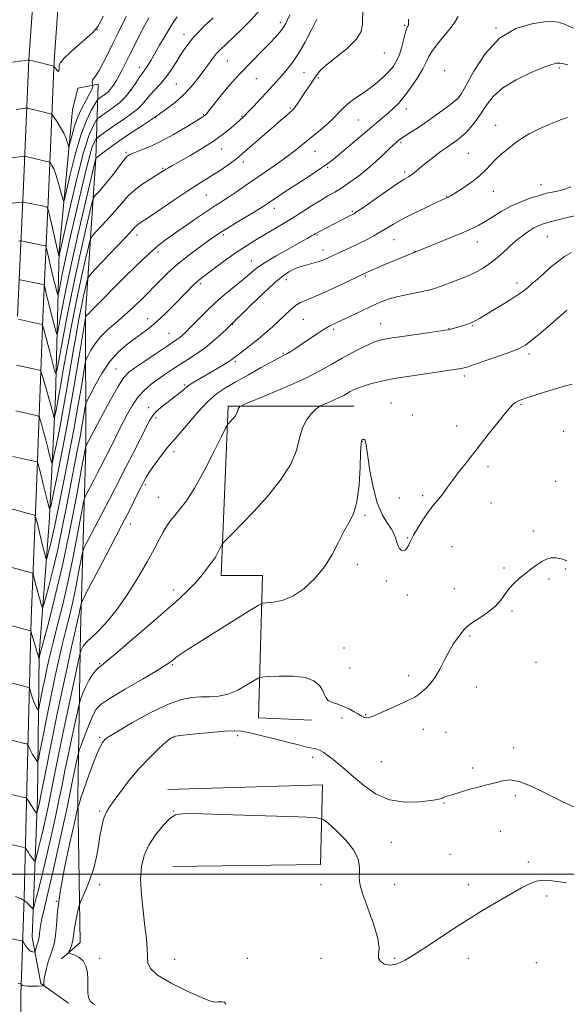
# Model space of a CAD drawing. Extents: x 2167300 to 2170200, y 334800 to 337700.
# Drawn here: x 2168239 to 2168498, y 335938 to 336406 of the extents above; entities that cross this region are included whole.
import ezdxf

# ---------------------------------------------------------------- set-up
doc = ezdxf.new("R2010")
doc.units = 0
doc.header["$MEASUREMENT"] = 0
for name, color, linetype, lineweight in [('32000', 7, 'Continuous', 0), ('DTM HARD BREAKLINE', 7, 'Continuous', 0), ('DTM SPOT ELEVATION', 2, 'Continuous', 13), ('INDEX CONTOUR', 41, 'Continuous', 13), ('INTERMEDIATE CONTOUR', 44, 'Continuous', 0)]:
    doc.layers.add(name, color=color, linetype=linetype, lineweight=lineweight)

msp = doc.modelspace()

# ---------------------------------------------------------------- linework, layer by layer
at = {"layer": '32000', "flags": 128}
msp.add_lwpolyline([(2170000, 336000), (2167500, 336000)], dxfattribs=at)
at = {"layer": 'DTM HARD BREAKLINE'}
for points in [[(2168281.06, 337500, 1275.181), (2168280.98, 337458.4, 1275.65), (2168279.96, 337387.86, 1275.55), (2168278.49, 337310.36, 1275.89), (2168276.15, 337230.02, 1276.73), (2168273.81, 337148.38, 1277.88), (2168271.22, 337053.25, 1277.88), (2168267.8, 336980.75, 1274.23), (2168264.37, 336899.33, 1266.94), (2168262.04, 336825.09, 1259.04), (2168259.06, 336752.6, 1251.53), (2168256.95, 336678.36, 1242.45), (2168253.07, 336595.2, 1233.63), (2168250.37, 336550.35, 1229.48), (2168248.28, 336485.7, 1227.07), (2168246.42, 336431.49, 1227.41), (2168243.28, 336387.08, 1229.98), (2168240.54, 336323.51, 1235.55), (2168237.81, 336265.17, 1241.87)], [(2168274.03, 336824.66, 1258.84), (2168271.05, 336752.18, 1251.33), (2168268.94, 336677.91, 1242.25), (2168265.05, 336594.56, 1233.43), (2168262.36, 336549.8, 1229.28), (2168260.27, 336485.3, 1226.87), (2168258.41, 336430.86, 1227.21), (2168255.26, 336386.4, 1229.78), (2168252.53, 336322.97, 1235.35), (2168249.8, 336264.67, 1241.67), (2168247.03, 336187.86, 1248.74), (2168244.28, 336121.3, 1253.58), (2168242.39, 336046.94, 1259.1), (2168240.96, 335988.75, 1264), (2168239.35, 335942.59, 1268.51), (2168239.89, 335889.61, 1271.36)], [(2168262.03, 335938.7, 1269.16), (2168248.84, 335948.11, 1267.83), (2168244.83, 335970.07, 1265.13), (2168247.31, 336036.13, 1259.36), (2168248.09, 336104.32, 1253.85), (2168252.91, 336166.97, 1248.49), (2168255.8, 336226.64, 1243.08), (2168257.65, 336295.68, 1235.75), (2168263.97, 336363.23, 1230.62), (2168266.55, 336373.45, 1230.77), (2168276.14, 336375.35, 1232.42), (2168275.01, 336340.19, 1240.02), (2168270.17, 336266.46, 1247.83), (2168270.25, 336202.74, 1254.06), (2168267.72, 336115.15, 1261.14), (2168266.5, 336036.73, 1267.79), (2168267.63, 335967.46, 1270.81), (2168258.67, 335959.81, 1269.54)], [(2168377.39, 336073.16, 1268.45), (2168352.25, 336074.27, 1269.1), (2168354.09, 336141.83, 1265.26), (2168334.48, 336141.87, 1264.54), (2168337.85, 336222.42, 1261.69), (2168397.52, 336222.3, 1264.88)], [(2168311.61, 336003.6, 1273.35), (2168381.73, 336004.52, 1273.35), (2168382.66, 336042.46, 1271.07), (2168309.13, 336040.26, 1271.68)]]:
    msp.add_polyline3d(points, dxfattribs=at)
at = {"layer": 'DTM SPOT ELEVATION'}
for p in [(2168362.69, 336404.59, 1241.6), (2168421.65, 336403.25, 1247.84), (2168275.61, 336401.28, 1230.03), (2168316.9, 336399.02, 1237.37), (2168465.06, 336402.03, 1252), (2168412.04, 336390.09, 1246.86), (2168337.48, 336386.29, 1240.94), (2168295.68, 336383.34, 1235.43), (2168373.9, 336381.06, 1244.94), (2168440.67, 336381.83, 1251.39), (2168495, 336383.01, 1254.26), (2168313.19, 336375.5, 1238.97), (2168351.17, 336377.9, 1242.91), (2168380.73, 336378.43, 1246.23), (2168447.43, 336369.47, 1251.93), (2168326.15, 336360.8, 1241.89), (2168367.37, 336364.04, 1245.8), (2168422.42, 336363.54, 1250.6), (2168303.3, 336359.49, 1240), (2168344.48, 336360.03, 1243.91), (2168399.72, 336358.38, 1248.99), (2168464.84, 336355.87, 1255.27), (2168419.88, 336347.54, 1252.24), (2168289.28, 336342.9, 1241.79), (2168334.8, 336344.48, 1244.72), (2168379.12, 336343.43, 1248.81), (2168451.85, 336342.51, 1255.04), (2168344.98, 336338.31, 1246.5), (2168306.83, 336335.39, 1243.84), (2168385.05, 336335.88, 1250.17), (2168421.6, 336333.69, 1253.65), (2168486.32, 336327.68, 1257.32), (2168463.81, 336324.49, 1256.71), (2168327.43, 336322.71, 1246.94), (2168441.61, 336322.04, 1255.93), (2168359.83, 336316.33, 1250.57), (2168396.81, 336314.86, 1253.81), (2168294.53, 336303.73, 1246.52), (2168335.58, 336303.89, 1250.29), (2168379.95, 336303.72, 1254.14), (2168416.53, 336301.55, 1256.88), (2168456.07, 336300.35, 1258.74), (2168489.43, 336302.84, 1260.97), (2168304.54, 336295.58, 1248.44), (2168382.8, 336296.61, 1255.37), (2168426.58, 336295.98, 1257.96), (2168348.77, 336291.37, 1253.28), (2168365.53, 336282.41, 1256.59), (2168402.95, 336284.12, 1258.19), (2168474.97, 336280.91, 1261.52), (2168324.74, 336280.54, 1252.32), (2168299.56, 336263.88, 1251.3), (2168373.58, 336263.61, 1259.01), (2168340.01, 336261.27, 1256.07), (2168387.99, 336258.8, 1260.3), (2168410.25, 336261.56, 1261.23), (2168442.65, 336259.13, 1261.95), (2168453.78, 336260.67, 1262.11), (2168309.83, 336256.93, 1253.18), (2168341.27, 336243.53, 1258.29), (2168364.03, 336247.45, 1259.85), (2168480.63, 336247.18, 1264.38), (2168284.54, 336240.09, 1253.12), (2168450, 336236.62, 1264.39), (2168317.17, 336232.43, 1257.8), (2168300.12, 336221.63, 1257.48), (2168415.22, 336223.8, 1265.2), (2168476.84, 336223.26, 1266.17), (2168303.51, 336216.82, 1258.36), (2168425.29, 336218.13, 1265.27), (2168446.29, 336212.92, 1265.25), (2168497.09, 336210.43, 1266.74), (2168401.47, 336205.66, 1266.05), (2168312.21, 336200.71, 1260.53), (2168461.16, 336193.58, 1266.49), (2168298.55, 336185.14, 1260.26), (2168493.33, 336186.65, 1267.59), (2168304.7, 336179.05, 1261.19), (2168419.13, 336178.69, 1265.59), (2168430.25, 336179.91, 1265.65), (2168462.57, 336176.34, 1266.98), (2168402.81, 336170.52, 1266.19), (2168291.42, 336166.36, 1260.59), (2168423.02, 336159.95, 1265.91), (2168482.74, 336163.07, 1267.69), (2168444.15, 336155.66, 1267.07), (2168399.13, 336147.08, 1266.33), (2168468.81, 336145.49, 1267.81), (2168497.9, 336144.94, 1268.16), (2168412.98, 336139.26, 1266.18), (2168490.24, 336140.2, 1268.21), (2168311.92, 336135.07, 1263.49), (2168422.87, 336132.61, 1266.33), (2168445.19, 336135.63, 1267.21), (2168472.52, 336125.05, 1268.22), (2168452.69, 336113.19, 1268.22), (2168392.9, 336107.53, 1267.33), (2168276.92, 336100.07, 1263.86), (2168311.42, 336099.57, 1266.15), (2168484.05, 336100.62, 1268.83), (2168395.61, 336097.97, 1267.2), (2168423.57, 336094.3, 1267.59), (2168455.67, 336089, 1268.63), (2168403.07, 336075.78, 1267.92), (2168391.9, 336074.24, 1268.27), (2168342.41, 336065.85, 1270.32), (2168430.48, 336068.86, 1268.58), (2168441.27, 336067.32, 1268.9), (2168276.92, 336065.07, 1267.77), (2168311.92, 336065.07, 1270.07), (2168473.38, 336060.14, 1269.58), (2168378.04, 336055.52, 1270.47), (2168410.49, 336053.44, 1268.82), (2168453.95, 336050.49, 1269.63), (2168440.29, 336033.88, 1270.1), (2168474.13, 336037.22, 1270.3), (2168276.92, 336030.07, 1269.77), (2168311.92, 336030.07, 1271.94), (2168467.1, 336020.35, 1270.94), (2168415.38, 336015.12, 1270.95), (2168443.12, 336009.43, 1271.19), (2168480.38, 336005.74, 1271.56), (2168276.92, 335995.07, 1270.51), (2168381.92, 335995.07, 1273.22), (2168416.92, 335995.07, 1270.79), (2168451.92, 335995.07, 1271.33), (2168256.31, 335987.08, 1268), (2168489.1, 335989.64, 1272.45), (2168276.92, 335960.07, 1270.28), (2168312.42, 335959.57, 1272.93), (2168346.92, 335960.07, 1272.73), (2168381.92, 335960.07, 1272.6), (2168416.92, 335960.07, 1271.78), (2168451.92, 335960.07, 1272.8), (2168484.13, 335957.89, 1273.53)]:
    msp.add_point(p, dxfattribs=at)
at = {"layer": 'INDEX CONTOUR', "flags": 128}
for points, elevation in [([(2168278.535, 336407.714), (2168277.174, 336405.041), (2168275.905, 336402.742), (2168274.765, 336401.104), (2168273.284, 336399.596), (2168270.865, 336397.483), (2168267.201, 336394.3011), (2168263.14, 336390.672), (2168259.823, 336387.489), (2168258.087, 336385.415), (2168257.5679, 336384.188), (2168257.63, 336382.439), (2168257.504, 336381.721), (2168257.181, 336381.457), (2168256.653, 336381.831), (2168256.053, 336382.573), (2168255.1451, 336383.878), (2168255.077, 336383.913), (2168245.175, 336386.3771), (2168243.76, 336386.701), (2168242.744, 336386.755), (2168241.257, 336386.584), (2168231.785, 336385.314)], 1230), ([(2168447.117, 336407.436), (2168445.462, 336404.831), (2168443.165, 336401.786), (2168437.316, 336394.643), (2168434.828, 336391.308), (2168433.192, 336388.523), (2168431.907, 336385.827), (2168430.253, 336382.579), (2168427.718, 336378.378), (2168424.619, 336373.768), (2168421.477, 336369.53), (2168418.697, 336366.249), (2168416.194, 336363.721), (2168413.764, 336361.546), (2168411.177, 336359.337), (2168389.825, 336341.3869), (2168386.905, 336338.969), (2168384.6, 336337.2081), (2168381.746, 336335.2539), (2168377.533, 336332.49), (2168367.728, 336326.11), (2168363.824, 336323.527), (2168360.85, 336321.524), (2168356.906, 336318.835), (2168354.945, 336317.566), (2168351.932, 336315.7089), (2168342.169, 336309.835), (2168337.492, 336306.999), (2168334.178, 336304.918), (2168331.512, 336303.12), (2168328.399, 336300.9), (2168324.055, 336297.747), (2168318.95, 336293.911), (2168313.864, 336289.835), (2168309.39, 336285.861), (2168305.3609, 336281.94), (2168297.283, 336273.726), (2168292.998, 336269.523), (2168288.681, 336265.553), (2168284.468, 336261.975), (2168280.5581, 336258.63), (2168277.168, 336255.281), (2168274.472, 336251.813), (2168272.484, 336248.606), (2168271.176, 336246.162), (2168270.455, 336244.625), (2168269.973, 336242.721), (2168269.316, 336238.817), (2168268.1609, 336231.741), (2168266.539, 336222.162), (2168264.573, 336211.207), (2168262.403, 336199.948), (2168260.246, 336189.23), (2168258.338, 336179.838), (2168255.673, 336166.414), (2168254.646, 336161.521), (2168253.646, 336157.252), (2168252.747, 336153.735), (2168252.073, 336151.231), (2168251.699, 336149.912), (2168251.512, 336149.594), (2168251.352, 336150.004), (2168251.074, 336150.97), (2168250.603, 336152.722), (2168249.878, 336155.59), (2168248.89, 336159.662), (2168246.987, 336167.681), (2168246.457, 336169.703), (2168245.886, 336170.549), (2168244.787, 336170.945), (2168234.89, 336173.61)], 1250), ([(2168352.668, 336410.341), (2168348.6, 336405.824), (2168344.3679, 336401.531), (2168340.54, 336397.83), (2168333.961, 336391.585), (2168332.999, 336390.627), (2168332.206, 336389.718), (2168331.215, 336388.43), (2168325.564, 336380.754), (2168323.045, 336377.418), (2168320.1461, 336373.909), (2168316.706, 336370.3149), (2168312.615, 336366.709), (2168307.9789, 336363.12), (2168302.955, 336359.562), (2168297.717, 336356.058), (2168292.503, 336352.643), (2168287.565, 336349.361), (2168283.159, 336346.292), (2168279.542, 336343.666), (2168274.994, 336340.243), (2168274.981, 336340.203), (2168270.05, 336319.258), (2168266.632, 336304.485), (2168263.288, 336289.538), (2168260.628, 336276.893), (2168258.719, 336267.189), (2168257.49, 336260.608), (2168256.82, 336257.229), (2168256.386, 336256.711), (2168255.817, 336258.611), (2168253.659, 336267.056), (2168252.526, 336271.566), (2168251.678, 336275.047), (2168251.112, 336277.459), (2168250.77, 336278.966), (2168250.575, 336279.75), (2168250.37, 336280.066), (2168249.98, 336280.184), (2168239.024, 336282.345), (2168238.5, 336282.403)], 1240), ([(2168502.878, 336312.927), (2168498.295, 336311.897), (2168493.927, 336310.803), (2168490.2, 336309.797), (2168487.385, 336308.963), (2168485.143, 336308.126), (2168482.985, 336307.046), (2168480.513, 336305.525), (2168477.71, 336303.527), (2168474.652, 336301.056), (2168471.418, 336298.1689), (2168468.096, 336295.126), (2168464.78, 336292.238), (2168461.569, 336289.767), (2168458.607, 336287.779), (2168456.049, 336286.294), (2168453.919, 336285.262), (2168451.731, 336284.366), (2168448.87, 336283.222), (2168444.88, 336281.573), (2168439.942, 336279.665), (2168434.397, 336277.872), (2168428.601, 336276.472), (2168422.972, 336275.353), (2168417.944, 336274.309), (2168413.77, 336273.148), (2168409.987, 336271.733), (2168405.949, 336269.943), (2168401.243, 336267.74), (2168388.825, 336261.821), (2168386.184, 336260.475), (2168383.448, 336258.885), (2168380.113, 336256.743), (2168376.458, 336254.295), (2168372.956, 336251.925), (2168369.989, 336249.947), (2168367.583, 336248.397), (2168365.671, 336247.24), (2168364.056, 336246.361), (2168362.015, 336245.306), (2168358.694, 336243.542), (2168353.57, 336240.73), (2168347.456, 336237.323), (2168341.494, 336233.972), (2168336.533, 336231.094), (2168332.252, 336228.177), (2168328.031, 336224.476), (2168323.465, 336219.565), (2168318.995, 336214.29), (2168315.2739, 336209.814), (2168312.718, 336206.92), (2168310.809, 336204.856), (2168308.7901, 336202.487), (2168306.138, 336199.0199), (2168303.244, 336195.0231), (2168300.727, 336191.404), (2168299.014, 336188.77), (2168297.745, 336186.525), (2168296.365, 336183.772), (2168294.365, 336179.695), (2168291.421, 336173.786), (2168287.253, 336165.62), (2168281.845, 336155.239), (2168276.226, 336144.564), (2168271.691, 336135.986), (2168269.172, 336131.19), (2168268.173, 336129.037), (2168267.837, 336127.681), (2168267.461, 336125.662), (2168266.956, 336123.058), (2168266.387, 336120.332), (2168265.766, 336117.649), (2168264.898, 336113.987), (2168263.533, 336108.024), (2168261.513, 336098.866), (2168259.032, 336087.316), (2168256.378, 336074.606), (2168253.8201, 336061.971), (2168251.583, 336050.665), (2168248.831, 336036.66), (2168248.274, 336033.936), (2168247.951, 336032.494), (2168247.078, 336028.99), (2168247.011, 336028.865), (2168246.935, 336028.9349), (2168246.782, 336029.142), (2168246.448, 336029.625), (2168245.816, 336030.572), (2168242.327, 336035.926), (2168242.05, 336036.235), (2168241.776, 336036.332), (2168230.662, 336038.825)], 1260), ([(2168505.023, 336030.552), (2168496.433, 336034.489), (2168488.524, 336038.445), (2168481.623, 336041.855), (2168475.931, 336044.104), (2168471.544, 336044.792), (2168468.144, 336044.385), (2168465.31, 336043.566), (2168462.638, 336042.866), (2168459.801, 336042.22), (2168456.491, 336041.414), (2168452.566, 336040.313), (2168448.55, 336039.103), (2168445.137, 336038.0501), (2168440.721, 336036.71), (2168440.227, 336036.516), (2168439.853, 336036.331), (2168439.485, 336036.133), (2168438.894, 336035.894), (2168437.377, 336035.544), (2168434.115, 336035.004), (2168428.6139, 336034.338), (2168421.679, 336034.184), (2168414.442, 336035.322), (2168407.853, 336038.239), (2168402.1381, 336042.234), (2168397.344, 336046.311), (2168393.468, 336049.674), (2168390.322, 336052.33), (2168387.672, 336054.485), (2168385.324, 336056.299), (2168383.266, 336057.751), (2168381.529, 336058.771), (2168380.086, 336059.346), (2168378.67, 336059.671), (2168376.9579, 336059.995), (2168374.618, 336060.533), (2168371.291, 336061.377), (2168366.608, 336062.582), (2168360.478, 336064.139), (2168353.913, 336065.764), (2168348.198, 336067.104), (2168344.145, 336067.883), (2168340.66, 336068.121), (2168336.172, 336067.916), (2168329.682, 336067.379), (2168322.478, 336066.689), (2168316.422, 336066.042), (2168312.806, 336065.5031), (2168310.657, 336064.62), (2168308.437, 336062.814), (2168304.957, 336059.6511), (2168300.442, 336055.283), (2168295.469, 336050.008), (2168290.601, 336044.222), (2168286.343, 336038.713), (2168283.186, 336034.363), (2168281.442, 336031.794), (2168280.71, 336030.569), (2168280.4109, 336029.991), (2168280.067, 336029.434), (2168279.5971, 336028.564), (2168279.024, 336027.123), (2168278.3711, 336024.897), (2168277.672, 336021.853), (2168276.966, 336018.003), (2168276.247, 336013.399), (2168275.3379, 336008.248), (2168274.019, 336002.793), (2168272.186, 335997.345), (2168270.216, 335992.482), (2168267.686, 335986.791), (2168267.228, 335985.505), (2168266.834, 335983.885), (2168266.212, 335981.14), (2168265.482, 335977.721), (2168264.862, 335974.389), (2168264.502, 335971.732), (2168264.271, 335969.642), (2168263.9659, 335967.838), (2168263.451, 335966.116), (2168262.843, 335964.591), (2168262.326, 335963.456), (2168262.087, 335962.824), (2168262.331, 335962.484), (2168264.976, 335961.537), (2168267.054, 335960.466), (2168268.965, 335958.761), (2168270.285, 335956.32), (2168271.021, 335953.331), (2168271.29, 335950.055), (2168271.207, 335943.727), (2168271.528, 335941.26), (2168272.435, 335939.569), (2168273.631, 335938.541), (2168274.689, 335937.975)], 1270)]:
    msp.add_lwpolyline(points, dxfattribs=dict(at, elevation=elevation))
at = {"layer": 'INTERMEDIATE CONTOUR', "flags": 128}
for points, elevation in [([(2168313.647, 336407.382), (2168312.065, 336405.185), (2168310.269, 336402.323), (2168307.919, 336398.355), (2168305.314, 336393.867), (2168301.0829, 336386.537), (2168299.751, 336384.3051), (2168298.757, 336382.77), (2168297.917, 336381.646), (2168296.977, 336380.429), (2168295.665, 336378.566), (2168293.789, 336375.711), (2168291.479, 336372.337), (2168288.944, 336369.126), (2168286.372, 336366.603), (2168283.873, 336364.671), (2168281.536, 336363.076), (2168279.455, 336361.626), (2168277.747, 336360.3859), (2168276.533, 336359.482), (2168275.849, 336358.939), (2168275.379, 336358.382), (2168274.721, 336357.33), (2168273.533, 336355.176), (2168271.718, 336350.78), (2168269.238, 336342.874), (2168266.17, 336330.966), (2168263.038, 336317.67), (2168257.982, 336295.319), (2168257.601, 336293.418), (2168257.576, 336293.388), (2168257.542, 336293.499), (2168257.455, 336293.858), (2168257.1689, 336295.093), (2168253.094, 336313.207), (2168252.431, 336315.871), (2168251.736, 336316.944), (2168250.411, 336317.342), (2168240.4911, 336319.327), (2168240.322, 336319.34), (2168239.814, 336319.297), (2168228.325, 336318.043)], 1236), ([(2168401.73, 336410.941), (2168401.685, 336403.87), (2168400.943, 336400.384), (2168398.645, 336396.591), (2168394.344, 336392.3629), (2168389.151, 336388.151), (2168384.563, 336384.551), (2168381.686, 336381.969), (2168380.062, 336380.032), (2168378.84, 336378.178), (2168377.348, 336375.97), (2168375.621, 336373.483), (2168373.8741, 336370.919), (2168372.293, 336368.476), (2168370.949, 336366.339), (2168369.888, 336364.691), (2168369.091, 336363.614), (2168368.292, 336362.801), (2168367.162, 336361.843), (2168365.41, 336360.381), (2168362.889, 336358.2469), (2168359.488, 336355.321), (2168355.252, 336351.627), (2168344.5659, 336342.227), (2168342.689, 336340.6561), (2168340.653, 336339.101), (2168337.843, 336337.076), (2168334.462, 336334.734), (2168330.918, 336332.385), (2168327.445, 336330.203), (2168323.584, 336327.804), (2168318.7, 336324.67), (2168312.49, 336320.527), (2168305.966, 336316.097), (2168300.467, 336312.347), (2168295.17, 336308.7621), (2168294.283, 336308.111), (2168293.595, 336307.462), (2168289.522, 336303.0599), (2168284.859, 336298.089), (2168274.915, 336287.555), (2168272.355, 336284.788), (2168271.288, 336283.243), (2168270.799, 336281.594), (2168270.14, 336278.776), (2168269.235, 336274.749), (2168268.172, 336269.734), (2168267.022, 336263.8869), (2168265.776, 336257.119), (2168264.409, 336249.274), (2168261.278, 336230.74), (2168259.574, 336221.115), (2168257.855, 336212.073), (2168256.305, 336204.3579), (2168255.141, 336198.742), (2168254.489, 336195.7861), (2168254.127, 336195.196), (2168253.746, 336196.467), (2168253.104, 336199.095), (2168252.235, 336202.5831), (2168251.241, 336206.433), (2168250.228, 336210.171), (2168249.316, 336213.413), (2168248.6319, 336215.796), (2168248.216, 336217.095), (2168247.773, 336217.638), (2168246.921, 336217.889), (2168236.9949, 336220.097)], 1246), ([(2168289.504, 336407.508), (2168285.428, 336399.495), (2168283.034, 336394.6839), (2168280.69, 336389.851), (2168278.526, 336385.442), (2168276.656, 336381.912), (2168275.177, 336379.571), (2168274.12, 336378.143), (2168273.503, 336377.201), (2168273.309, 336376.402), (2168273.387, 336375.728), (2168273.653, 336374.963), (2168273.674, 336374.764), (2168273.632, 336374.476), (2168273.501, 336373.905), (2168273.07, 336372.779), (2168272.082, 336370.8), (2168270.397, 336367.774), (2168268.332, 336363.904), (2168266.322, 336359.495), (2168264.721, 336354.905), (2168263.568, 336350.706), (2168262.4239, 336345.829), (2168262.2099, 336345.467), (2168261.997, 336346.13), (2168261.6129, 336347.538), (2168260.93, 336349.54), (2168259.829, 336352.019), (2168258.281, 336354.795), (2168256.615, 336357.451), (2168255.249, 336359.513), (2168254.463, 336360.65), (2168253.9859, 336361.113), (2168253.409, 336361.3), (2168249.141, 336362.326), (2168242.619, 336363.932), (2168242.107, 336363.982), (2168241.528, 336363.9169), (2168237.2411, 336363.312)], 1232), ([(2168367.173, 336408.27), (2168365.773, 336405.302), (2168365.1871, 336404.117), (2168364.471, 336402.862), (2168363.519, 336401.473), (2168362.202, 336399.849), (2168360.306, 336397.746), (2168357.5951, 336394.885), (2168353.988, 336391.152), (2168343.641, 336380.571), (2168341.266, 336378.039), (2168338.651, 336375.034), (2168335.384, 336371.069), (2168329.176, 336363.353), (2168327.5239, 336361.3281), (2168326.744, 336360.449), (2168326.359, 336360.131), (2168325.859, 336359.817), (2168324.617, 336359.057), (2168317.542, 336354.696), (2168311.954, 336351.385), (2168306.115, 336348.208), (2168300.8179, 336345.736), (2168296.418, 336343.97), (2168293.16, 336342.77), (2168291.13, 336341.928), (2168289.766, 336340.959), (2168288.348, 336339.31), (2168286.324, 336336.614), (2168283.834, 336333.263), (2168281.187, 336329.832), (2168278.678, 336326.824), (2168276.537, 336324.429), (2168274.978, 336322.762), (2168274.078, 336321.62), (2168273.35, 336319.523), (2168272.174, 336314.675), (2168270.098, 336305.814), (2168267.366, 336293.816), (2168264.394, 336280.093), (2168261.571, 336266.11), (2168259.165, 336253.539), (2168257.415, 336244.104), (2168256.44, 336239.09), (2168255.882, 336238.019), (2168255.261, 336239.972), (2168252.962, 336248.894), (2168251.76, 336253.496), (2168250.867, 336256.835), (2168250.278, 336258.966), (2168249.7429, 336260.823), (2168249.653, 336261.058), (2168249.581, 336261.105), (2168239.654, 336263.331), (2168238.246, 336263.621)], 1242), ([(2168300.202, 336406.826), (2168298.302, 336403.321), (2168295.965, 336398.885), (2168293.467, 336394.048), (2168291.152, 336389.47), (2168287.718, 336382.496), (2168286.292, 336379.719), (2168284.841, 336377.129), (2168283.386, 336374.814), (2168281.993, 336372.9331), (2168280.716, 336371.588), (2168279.56, 336370.649), (2168277.603, 336369.293), (2168276.314, 336368.347), (2168275.977, 336368.05), (2168275.527, 336367.405), (2168274.578, 336365.858), (2168272.856, 336362.8861), (2168270.537, 336358.088), (2168267.9119, 336351.091), (2168265.27, 336341.953), (2168262.918, 336332.443), (2168261.162, 336324.7599), (2168260.183, 336320.609), (2168259.658, 336319.724), (2168259.137, 336321.346), (2168258.2799, 336324.673), (2168257.177, 336328.727), (2168256.03, 336332.485), (2168255.013, 336335.146), (2168254.197, 336336.784), (2168253.626, 336337.696), (2168253.267, 336338.164), (2168252.778, 336338.421), (2168251.742, 336338.687), (2168241.834, 336341.067), (2168241.4039, 336341.153), (2168240.875, 336341.131), (2168239.794, 336340.983), (2168229.723, 336339.559)], 1234), ([(2168501.704, 336402.028), (2168497.563, 336403.815), (2168494.71, 336404.839), (2168492.027, 336405.19), (2168488.1, 336404.96), (2168481.957, 336404.074), (2168474.404, 336401.782), (2168466.687, 336397.166), (2168459.892, 336389.8411), (2168454.45, 336381.559), (2168450.628, 336374.606), (2168448.45, 336370.6121), (2168446.954, 336368.597), (2168444.935, 336366.924), (2168441.511, 336364.334), (2168437.097, 336361.065), (2168432.43, 336357.73), (2168428.159, 336354.844), (2168424.568, 336352.525), (2168421.85, 336350.796), (2168420.101, 336349.635), (2168419.037, 336348.858), (2168418.276, 336348.239), (2168417.452, 336347.535), (2168416.242, 336346.442), (2168414.338, 336344.6369), (2168411.528, 336341.921), (2168407.986, 336338.592), (2168403.981, 336335.0691), (2168399.78, 336331.722), (2168395.637, 336328.718), (2168391.803, 336326.172), (2168388.417, 336324.114), (2168385.161, 336322.234), (2168381.608, 336320.136), (2168377.445, 336317.534), (2168372.831, 336314.586), (2168368.042, 336311.555), (2168363.321, 336308.665), (2168358.781, 336305.9591), (2168354.498, 336303.441), (2168350.484, 336301.062), (2168346.479, 336298.583), (2168342.156, 336295.716), (2168337.361, 336292.322), (2168332.628, 336288.85), (2168325.963, 336283.88), (2168324.14, 336282.457), (2168322.598, 336281.109), (2168320.8099, 336279.379), (2168318.544, 336277.071), (2168312.022, 336270.313), (2168308.015, 336266.288), (2168304.027, 336262.535), (2168300.357, 336259.458), (2168296.875, 336256.84), (2168293.336, 336254.314), (2168289.562, 336251.509), (2168285.626, 336248.044), (2168281.666, 336243.539), (2168277.859, 336237.888), (2168274.545, 336232.098), (2168272.103, 336227.453), (2168270.764, 336224.787), (2168270.161, 336223.125), (2168269.776, 336221.045), (2168269.19, 336217.455), (2168268.367, 336212.594), (2168267.369, 336207.036), (2168266.2361, 336201.145), (2168264.9109, 336194.46), (2168263.3181, 336186.31), (2168261.408, 336176.319), (2168259.251, 336165.287), (2168256.945, 336154.303), (2168254.62, 336144.381), (2168252.532, 336136.2061), (2168250.965, 336130.385), (2168250.095, 336127.318), (2168249.6599, 336126.579), (2168249.288, 336127.532), (2168248.69, 336129.58), (2168247.923, 336132.2601), (2168247.128, 336135.1459), (2168246.4261, 336137.849), (2168245.866, 336140.126), (2168245.475, 336141.77), (2168245.241, 336142.662), (2168244.989, 336143.036), (2168244.5039, 336143.21), (2168234.6069, 336145.8541)], 1252), ([(2168423.522, 336406.232), (2168423.5089, 336404.302), (2168423.41, 336403.46), (2168423.244, 336403.142), (2168423.0109, 336402.796), (2168422.654, 336401.929), (2168422.099, 336400.059), (2168421.294, 336396.918), (2168420.279, 336393.095), (2168419.115, 336389.388), (2168417.824, 336386.397), (2168416.264, 336383.911), (2168414.251, 336381.52), (2168411.652, 336378.904), (2168408.526, 336376.126), (2168404.983, 336373.34), (2168401.187, 336370.682), (2168397.53, 336368.2), (2168394.46, 336365.924), (2168392.227, 336363.829), (2168390.296, 336361.6789), (2168387.9311, 336359.182), (2168384.618, 336356.157), (2168380.71, 336352.85), (2168373.216, 336346.692), (2168369.726, 336343.904), (2168365.834, 336340.954), (2168361.213, 336337.637), (2168356.124, 336334.094), (2168346.128, 336327.223), (2168341.761, 336324.241), (2168338.004, 336321.725), (2168334.854, 336319.6869), (2168331.758, 336317.701), (2168328.03, 336315.234), (2168323.231, 336311.943), (2168312.879, 336304.726), (2168308.65, 336301.756), (2168304.643, 336298.693), (2168299.998, 336294.651), (2168294.169, 336289.085), (2168287.874, 336282.818), (2168274.765, 336269.543), (2168272.8029, 336267.587), (2168271.6409, 336266.464), (2168270.718, 336265.584), (2168270.507, 336265.313), (2168270.351, 336265.061), (2168270.2489, 336264.87), (2168270.146, 336264.464), (2168269.785, 336262.317), (2168267.142, 336246.081), (2168264.799, 336232.152), (2168262.074, 336216.803), (2168259.237, 336201.939), (2168256.648, 336189.076), (2168254.689, 336179.634), (2168253.59, 336174.652), (2168252.981, 336173.658), (2168252.339, 336175.8), (2168250.015, 336185.337), (2168248.866, 336189.999), (2168248.101, 336193.033), (2168247.673, 336194.655), (2168247.463, 336195.405), (2168247.298, 336195.767), (2168246.813, 336195.994), (2168245.591, 336196.282), (2168235.665, 336198.48)], 1248), ([(2168379.986, 336406.172), (2168377.45, 336401.101), (2168374.407, 336395.303), (2168371.293, 336389.871), (2168368.458, 336385.643), (2168365.915, 336382.43), (2168363.587, 336379.79), (2168359.042, 336374.715), (2168356.344, 336371.751), (2168353.165, 336368.32), (2168349.964, 336364.906), (2168347.343, 336362.139), (2168345.738, 336360.474), (2168344.92, 336359.66), (2168341.786, 336356.853), (2168339.262, 336354.638), (2168335.653, 336351.707), (2168330.953, 336348.312), (2168325.32, 336344.731), (2168319.572, 336341.3521), (2168311.4109, 336336.739), (2168309.447, 336335.615), (2168308.264, 336334.914), (2168307.326, 336334.329), (2168300.747, 336330.168), (2168296.917, 336327.625), (2168293.332, 336324.96), (2168290.5569, 336322.409), (2168288.135, 336319.7031), (2168285.354, 336316.446), (2168281.769, 336312.456), (2168278.002, 336308.4), (2168274.947, 336305.158), (2168273.216, 336303.204), (2168272.319, 336301.383), (2168271.486, 336298.135), (2168270.108, 336292.235), (2168268.213, 336283.807), (2168265.988, 336273.311), (2168263.636, 336261.414), (2168261.413, 336249.617), (2168259.591, 336239.629), (2168258.357, 336232.687), (2168257.566, 336228.149), (2168256.989, 336224.899), (2168256.447, 336222.05), (2168255.9589, 336219.62), (2168255.592, 336217.8501), (2168255.387, 336216.919), (2168255.273, 336216.733), (2168255.153, 336217.133), (2168254.923, 336218.058), (2168254.455, 336219.828), (2168253.616, 336222.866), (2168252.354, 336227.309), (2168249.802, 336236.186), (2168249.135, 336238.422), (2168248.732, 336239.281), (2168248.251, 336239.497), (2168237.352, 336241.924)], 1244), ([(2168330.764, 336406.924), (2168326.475, 336402.85), (2168323.552, 336399.976), (2168321.686, 336397.979), (2168320.254, 336396.244), (2168318.74, 336394.247), (2168317.0301, 336391.826), (2168315.113, 336388.91), (2168312.9851, 336385.498), (2168310.661, 336381.871), (2168308.162, 336378.38), (2168305.5429, 336375.301), (2168302.993, 336372.6011), (2168300.731, 336370.172), (2168297.028, 336365.699), (2168294.744, 336363.442), (2168291.688, 336361.0631), (2168288.143, 336358.624), (2168284.551, 336356.219), (2168281.307, 336353.959), (2168278.644, 336352.026), (2168276.753, 336350.617), (2168275.721, 336349.829), (2168275.232, 336349.358), (2168274.865, 336348.803), (2168274.268, 336347.72), (2168273.356, 336345.511), (2168272.11, 336341.539), (2168270.528, 336335.387), (2168268.676, 336327.527), (2168266.6349, 336318.652), (2168262.441, 336300.501), (2168260.635, 336292.429), (2168259.227, 336285.734), (2168258.216, 336280.5969), (2168257.5651, 336277.113), (2168257.21, 336275.323), (2168256.981, 336275.049), (2168256.68, 336276.055), (2168256.152, 336278.12), (2168255.414, 336281.075), (2168254.522, 336284.765), (2168253.55, 336288.939), (2168251.932, 336296.086), (2168251.503, 336297.811), (2168251.053, 336298.505), (2168250.196, 336298.763), (2168240.276, 336300.737), (2168239.673, 336300.843), (2168239.157, 336300.85), (2168238.287, 336300.765)], 1238), ([(2168499.059, 336384.568), (2168497.152, 336384.976), (2168495.312, 336385.275), (2168493.675, 336385.309), (2168491.455, 336384.784), (2168487.635, 336383.368), (2168481.64, 336380.847), (2168474.641, 336377.463), (2168468.246, 336373.572), (2168463.667, 336369.499), (2168460.522, 336365.445), (2168458.03, 336361.581), (2168455.563, 336358.063), (2168453.101, 336354.985), (2168450.7771, 336352.43), (2168448.69, 336350.437), (2168446.798, 336348.884), (2168445.029, 336347.608), (2168441.353, 336345.137), (2168439.013, 336343.477), (2168436.142, 336341.316), (2168433.0739, 336338.92), (2168430.252, 336336.654), (2168426.271, 336333.3799), (2168424.826, 336332.287), (2168423.3911, 336331.362), (2168421.305, 336330.071), (2168417.817, 336327.795), (2168412.555, 336324.199), (2168401.708, 336316.646), (2168398.796, 336314.637), (2168397.4801, 336313.774), (2168396.907, 336313.463), (2168395.457, 336312.768), (2168394.0989, 336312.087), (2168392.145, 336311.081), (2168381.131, 336305.3461), (2168380.083, 336304.775), (2168379.357, 336304.354), (2168378.608, 336303.904), (2168377.4559, 336303.227), (2168375.385, 336302.05), (2168371.846, 336300.079), (2168366.593, 336297.17), (2168360.607, 336293.7759), (2168355.174, 336290.499), (2168351.209, 336287.765), (2168348.135, 336285.292), (2168345.006, 336282.623), (2168336.587, 336275.668), (2168331.871, 336271.565), (2168327.331, 336267.288), (2168323.277, 336263.242), (2168320.005, 336259.889), (2168317.697, 336257.5531), (2168316.096, 336256.029), (2168314.838, 336254.977), (2168313.513, 336254.033), (2168308.347, 336250.626), (2168303.596, 336247.43), (2168298.254, 336243.7959), (2168293.587, 336240.591), (2168290.4579, 336238.284), (2168288.121, 336235.768), (2168285.429, 336231.538), (2168281.6049, 336224.703), (2168277.357, 336216.814), (2168270.251, 336203.341), (2168268.297, 336192.781), (2168265.972, 336180.311), (2168262.8549, 336164.257), (2168259.333, 336147.415), (2168255.796, 336132.247), (2168252.6421, 336119.861), (2168248.422, 336104.141), (2168248.286, 336103.563), (2168248.063, 336102.481), (2168248.045, 336102.5), (2168247.992, 336102.625), (2168247.793, 336103.239), (2168247.319, 336104.805), (2168244.318, 336115.003), (2168244.116, 336115.573), (2168243.9899, 336115.679), (2168232.258, 336118.71)], 1254), ([(2168498.911, 336359.577), (2168495.542, 336358.396), (2168490.808, 336356.498), (2168485.504, 336354.163), (2168480.674, 336351.77), (2168477.088, 336349.611), (2168474.431, 336347.65), (2168472.112, 336345.7639), (2168469.669, 336343.843), (2168467.1551, 336341.82), (2168464.748, 336339.639), (2168462.522, 336337.25), (2168460.135, 336334.64), (2168457.137, 336331.804), (2168453.297, 336328.808), (2168449.2511, 336325.995), (2168445.851, 336323.782), (2168443.729, 336322.46), (2168442.635, 336321.829), (2168442.096, 336321.567), (2168440.4999, 336320.866), (2168436.342, 336318.928), (2168431.557, 336316.68), (2168425.8, 336313.916), (2168420.381, 336311.187), (2168416.274, 336308.914), (2168413.118, 336306.999), (2168410.217, 336305.21), (2168407.006, 336303.362), (2168403.443, 336301.453), (2168399.616, 336299.524), (2168395.649, 336297.627), (2168391.805, 336295.847), (2168385.582, 336292.99), (2168383.216, 336291.9529), (2168381, 336291.115), (2168378.718, 336290.422), (2168374.2889, 336289.258), (2168372.366, 336288.682), (2168370.566, 336288.031), (2168368.739, 336287.242), (2168366.673, 336286.161), (2168363.903, 336284.263), (2168359.8999, 336280.933), (2168354.457, 336275.902), (2168348.646, 336270.305), (2168337.337, 336259.304), (2168334.666, 336256.762), (2168331.1031, 336253.544), (2168327.052, 336250.213), (2168322.872, 336247.222), (2168318.753, 336244.568), (2168314.84, 336242.1361), (2168311.237, 336239.818), (2168307.865, 336237.538), (2168304.604, 336235.229), (2168301.366, 336232.796), (2168298.2, 336230.04), (2168295.19, 336226.736), (2168292.427, 336222.801), (2168290.034, 336218.724), (2168288.144, 336215.135), (2168286.803, 336212.452), (2168284.554, 336207.843), (2168283.02, 336204.81), (2168279.703, 336198.326), (2168277.199, 336193.3499), (2168275.803, 336190.617), (2168274.037, 336187.226), (2168270.721, 336180.938), (2168269.853, 336179.128), (2168269.212, 336176.72), (2168268.248, 336171.6499), (2168266.551, 336162.546), (2168264.274, 336150.805), (2168261.708, 336138.513), (2168259.1259, 336127.418), (2168256.728, 336117.908), (2168254.692, 336110.026), (2168253.135, 336103.703), (2168251.933, 336098.401), (2168250.897, 336093.468), (2168249.891, 336088.474), (2168248.31, 336080.409), (2168247.928, 336078.531), (2168247.705, 336077.966), (2168247.447, 336078.23), (2168247.0069, 336078.932), (2168246.406, 336080.04), (2168245.71, 336081.6161), (2168244.988, 336083.635), (2168244.332, 336085.714), (2168243.835, 336087.387), (2168243.534, 336088.319), (2168243.216, 336088.714), (2168242.61, 336088.9111), (2168231.834, 336091.66)], 1256), ([(2168500.497, 336326.616), (2168497.203, 336325.329), (2168494.175, 336324.569), (2168491.619, 336324.099), (2168489.597, 336323.694), (2168487.5969, 336323.172), (2168484.961, 336322.36), (2168481.2309, 336321.118), (2168476.738, 336319.433), (2168472.011, 336317.323), (2168467.511, 336314.86), (2168463.432, 336312.337), (2168459.899, 336310.099), (2168456.872, 336308.36), (2168453.643, 336306.792), (2168449.339, 336304.9339), (2168443.48, 336302.499), (2168426.9059, 336295.701), (2168426.331, 336295.501), (2168425.789, 336295.294), (2168424.8179, 336294.899), (2168411.442, 336289.336), (2168407.472, 336287.66), (2168404.938, 336286.554), (2168403.58, 336285.924), (2168402.226, 336285.252), (2168392.025, 336280.386), (2168385.437, 336277.297), (2168379.3941, 336274.581), (2168375.1161, 336272.822), (2168372.202, 336271.598), (2168369.844, 336270.233), (2168367.375, 336268.211), (2168364.679, 336265.647), (2168361.781, 336262.816), (2168358.702, 336259.946), (2168355.453, 336257.089), (2168352.042, 336254.251), (2168348.541, 336251.478), (2168342.697, 336246.982), (2168340.97, 336245.629), (2168339.548, 336244.566), (2168337.676, 336243.328), (2168334.813, 336241.576), (2168331.282, 336239.481), (2168324.311, 336235.412), (2168321.543, 336233.771), (2168319.458, 336232.455), (2168318.101, 336231.463), (2168317.175, 336230.658), (2168316.292, 336229.866), (2168315.114, 336228.922), (2168311.349, 336226.052), (2168308.677, 336223.958), (2168305.911, 336221.69), (2168303.585, 336219.608), (2168302.022, 336217.853), (2168300.698, 336215.686), (2168292.689, 336200.113), (2168289.448, 336193.775), (2168284.362, 336183.669), (2168281.528, 336178.118), (2168277.941, 336171.232), (2168271.206, 336158.462), (2168269.513, 336155.159), (2168268.693, 336152.879), (2168268.042, 336149.666), (2168267.006, 336144.104), (2168265.615, 336136.931), (2168264.047, 336129.422), (2168262.446, 336122.534), (2168260.813, 336115.947), (2168259.112, 336109.025), (2168257.3189, 336101.2601), (2168255.4449, 336092.662), (2168253.508, 336083.373), (2168251.567, 336073.734), (2168249.823, 336064.885), (2168248.5141, 336058.167), (2168247.778, 336054.541), (2168247.346, 336053.45), (2168246.849, 336053.961), (2168246.022, 336055.238), (2168245.019, 336056.841), (2168244.101, 336058.428), (2168243.47, 336059.719), (2168243.099, 336060.668), (2168242.903, 336061.2921), (2168242.75, 336061.634), (2168242.316, 336061.855), (2168241.23, 336062.144), (2168231.289, 336064.659)], 1258), ([(2168500.894, 336295.3), (2168497.566, 336293.503), (2168494.153, 336291.021), (2168490.783, 336288.1729), (2168487.587, 336285.32), (2168484.682, 336282.766), (2168482.144, 336280.585), (2168480.038, 336278.795), (2168478.298, 336277.338), (2168476.3399, 336275.861), (2168473.451, 336273.937), (2168469.214, 336271.31), (2168464.409, 336268.408), (2168457.122, 336264.029), (2168455.045, 336262.849), (2168453.2131, 336261.986), (2168451.116, 336261.195), (2168448.897, 336260.466), (2168446.861, 336259.846), (2168444.073, 336259.034), (2168443.26, 336258.812), (2168442.558, 336258.657), (2168440.933, 336258.408), (2168430.556, 336256.947), (2168422.715, 336255.827), (2168415.775, 336254.802), (2168411.2721, 336254.0409), (2168408.3381, 336253.269), (2168405.5, 336252.1001), (2168401.625, 336250.25), (2168396.938, 336247.858), (2168392.003, 336245.164), (2168387.141, 336242.34), (2168381.694, 336239.264), (2168374.759, 336235.743), (2168365.931, 336231.741), (2168356.795, 336227.843), (2168345.354, 336223.107), (2168343.8, 336222.438), (2168343.436, 336222.212), (2168343.168, 336221.949), (2168342.851, 336221.555), (2168342.578, 336221.028), (2168342.399, 336220.368), (2168342.2, 336219.58), (2168341.822, 336218.672), (2168341.162, 336217.663), (2168340.327, 336216.638), (2168339.475, 336215.699), (2168338.743, 336214.927), (2168337.78, 336213.952), (2168337.466, 336213.532), (2168336.649, 336211.965), (2168334.632, 336207.9049), (2168330.989, 336200.605), (2168326.398, 336191.689), (2168321.813, 336183.38), (2168317.999, 336177.386), (2168314.967, 336173.371), (2168312.536, 336170.49), (2168310.529, 336167.9851), (2168308.76, 336165.451), (2168307.043, 336162.575), (2168305.1601, 336159.03), (2168302.757, 336154.444), (2168299.448, 336148.431), (2168295.008, 336140.876), (2168289.863, 336132.73), (2168284.6, 336125.215), (2168279.753, 336119.307), (2168275.647, 336115.014), (2168270.63, 336110.304), (2168269.574, 336109.199), (2168268.974, 336108.334), (2168268.489, 336107.367), (2168268.082, 336106.392), (2168267.787, 336105.616), (2168267.575, 336104.94), (2168267.14, 336103.046), (2168264.249, 336089.694), (2168261.8591, 336078.536), (2168259.383, 336066.757), (2168257.18, 336055.969), (2168253.699, 336038.536), (2168252.342, 336031.916), (2168251.13, 336026.28), (2168249.956, 336021.132), (2168248.758, 336016.154), (2168247.658, 336011.736), (2168246.823, 336008.4449), (2168246.352, 336006.678), (2168246.077, 336006.16), (2168245.7621, 336006.45), (2168244.524, 336008.106), (2168243.751, 336009.183), (2168243.009, 336010.264), (2168241.903, 336011.946), (2168241.608, 336012.346), (2168241.2219, 336012.557), (2168240.413, 336012.76), (2168230.466, 336015.017)], 1262), ([(2168498.69, 336267.958), (2168497.213, 336266.718), (2168490.818, 336261.1831), (2168486.2691, 336257.2721), (2168482.159, 336253.818), (2168479.172, 336251.52), (2168476.393, 336249.939), (2168472.511, 336248.358), (2168466.711, 336246.267), (2168460.177, 336244), (2168454.591, 336242.099), (2168451.075, 336240.949), (2168448.509, 336240.299), (2168445.216, 336239.742), (2168440.003, 336238.963), (2168433.625, 336238.038), (2168422.0471, 336236.376), (2168417.594, 336235.678), (2168413.468, 336234.911), (2168409.3179, 336233.981), (2168405.362, 336232.953), (2168401.961, 336231.931), (2168399.367, 336230.996), (2168397.4159, 336230.129), (2168395.834, 336229.286), (2168394.349, 336228.423), (2168392.684, 336227.483), (2168390.565, 336226.408), (2168387.868, 336225.185), (2168385.076, 336223.994), (2168382.8261, 336223.061), (2168381.524, 336222.494), (2168380.6549, 336221.926), (2168379.476, 336220.868), (2168377.479, 336218.9129), (2168375.117, 336215.974), (2168373.081, 336212.045), (2168371.749, 336207.129), (2168370.263, 336201.261), (2168367.45, 336194.488), (2168362.533, 336186.97), (2168356.306, 336179.338), (2168349.958, 336172.334), (2168344.501, 336166.585), (2168340.245, 336162.238), (2168335.75, 336157.736), (2168335.021, 336156.851), (2168334.512, 336155.909), (2168333.738, 336154.357), (2168332.762, 336152.462), (2168331.787, 336150.695), (2168330.9399, 336149.371), (2168330.045, 336148.167), (2168328.846, 336146.603), (2168327.139, 336144.323), (2168324.904, 336141.459), (2168322.169, 336138.27), (2168318.849, 336134.861), (2168314.409, 336130.735), (2168308.201, 336125.244), (2168300.008, 336118.128), (2168291.342, 336110.669), (2168284.143, 336104.54), (2168279.822, 336100.94), (2168277.658, 336099.191), (2168276.4, 336098.142), (2168275.027, 336096.818), (2168273.45, 336094.94), (2168271.812, 336092.405), (2168270.255, 336089.242), (2168268.92, 336086.021), (2168267.9441, 336083.444), (2168267.3819, 336081.86), (2168266.942, 336080.199), (2168266.245, 336077.037), (2168265.0261, 336071.399), (2168263.462, 336064.0949), (2168261.841, 336056.3851), (2168260.377, 336049.22), (2168258.989, 336042.327), (2168257.521, 336035.123), (2168255.852, 336027.173), (2168253.9859, 336018.624), (2168251.96, 336009.7701), (2168249.855, 336001.021), (2168247.922, 335993.256), (2168246.454, 335987.471), (2168245.626, 335984.365), (2168245.143, 335983.456), (2168244.59, 335983.964), (2168243.605, 335985.186), (2168242.034, 335986.717), (2168239.775, 335988.231), (2168236.856, 335989.457)], 1264), ([(2168501.217, 336232.863), (2168497.536, 336231.943), (2168492.101, 336230.263), (2168485.973, 336228.325), (2168480.649, 336226.622), (2168477.247, 336225.5091), (2168475.371, 336224.8), (2168474.25, 336224.171), (2168473.162, 336223.261), (2168471.588, 336221.561), (2168469.057, 336218.526), (2168465.2811, 336213.832), (2168460.694, 336208.05), (2168455.91, 336201.974), (2168451.466, 336196.295), (2168447.588, 336191.283), (2168444.426, 336187.103), (2168442.051, 336183.847), (2168440.226, 336181.317), (2168438.638, 336179.237), (2168435.17, 336175.164), (2168433.02, 336172.387), (2168430.521, 336168.757), (2168428.003, 336164.766), (2168425.884, 336161.082), (2168424.455, 336158.237), (2168423.5089, 336156.209), (2168422.714, 336154.839), (2168421.811, 336153.999), (2168420.844, 336153.683), (2168419.93, 336153.916), (2168419.161, 336154.701), (2168418.521, 336155.944), (2168417.967, 336157.528), (2168417.417, 336159.366), (2168416.631, 336161.486), (2168415.329, 336163.948), (2168413.346, 336166.901), (2168410.978, 336170.857), (2168408.6379, 336176.417), (2168406.67, 336183.802), (2168405.151, 336191.699), (2168404.089, 336198.413), (2168403.138, 336204.885), (2168402.943, 336205.882), (2168402.74, 336206.374), (2168402.503, 336206.586), (2168402.236, 336206.623), (2168401.943, 336206.5771), (2168401.646, 336206.4781), (2168401.371, 336206.344), (2168401.134, 336205.989), (2168400.924, 336204.413), (2168400.722, 336200.415), (2168400.47, 336193.349), (2168399.968, 336184.796), (2168398.978, 336176.893), (2168397.338, 336171.197), (2168395.2, 336166.947), (2168392.789, 336162.801), (2168390.238, 336157.729), (2168387.299, 336151.9551), (2168383.63, 336146.012), (2168379.023, 336140.42), (2168373.813, 336135.634), (2168368.472, 336132.091), (2168363.459, 336130.068), (2168359.2, 336129.194), (2168356.107, 336128.937), (2168354.221, 336128.712), (2168352.089, 336127.723), (2168347.881, 336125.124), (2168318.434, 336106.575), (2168315.58, 336104.75), (2168314.056, 336103.718), (2168313.005, 336102.926), (2168312.165, 336102.2239), (2168311.42, 336101.567), (2168310.492, 336100.811), (2168308.443, 336099.433), (2168304.168, 336096.816), (2168297.118, 336092.648), (2168288.953, 336087.841), (2168281.884, 336083.616), (2168277.54, 336080.778), (2168275.211, 336078.469), (2168273.601, 336075.419), (2168271.71, 336070.805), (2168269.7189, 336065.611), (2168268.101, 336061.272), (2168267.189, 336058.779), (2168266.743, 336057.352), (2168266.38, 336055.767), (2168265.065, 336049.654), (2168264.3, 336046.013), (2168262.681, 336038.11), (2168261.344, 336031.709), (2168259.386, 336022.522), (2168257.032, 336011.715), (2168254.607, 336000.928), (2168252.404, 335991.546), (2168250.5889, 335983.9259), (2168249.298, 335978.168), (2168248.602, 335974.27), (2168248.317, 335971.825), (2168248.193, 335970.326), (2168248.026, 335969.302), (2168247.776, 335968.4421), (2168247.448, 335967.475), (2168247.056, 335966.224), (2168246.362, 335963.836), (2168246.176, 335963.243), (2168245.998, 335963.025), (2168245.672, 335962.994), (2168245.0849, 335963.028), (2168244.28, 335963.257), (2168243.341, 335963.877), (2168242.358, 335964.986), (2168241.458, 335966.291), (2168240.7749, 335967.399), (2168240.3599, 335968.028), (2168239.923, 335968.317), (2168239.089, 335968.514), (2168233.632, 335969.602)], 1266), ([(2168498.657, 336148.846), (2168496.03, 336149.778), (2168493.392, 336150.292), (2168491.073, 336150.281), (2168488.945, 336149.728), (2168486.762, 336148.639), (2168484.336, 336147.044), (2168481.701, 336145.076), (2168478.95, 336142.894), (2168476.185, 336140.622), (2168473.57, 336138.25), (2168471.279, 336135.734), (2168467.345, 336130.201), (2168464.642, 336127.252), (2168460.911, 336124.273), (2168456.83, 336121.495), (2168453.335, 336119.186), (2168451.089, 336117.492), (2168449.676, 336116.06), (2168448.409, 336114.412), (2168446.749, 336112.156), (2168444.744, 336109.2351), (2168442.5881, 336105.673), (2168440.437, 336101.5761), (2168438.286, 336097.367), (2168436.088, 336093.549), (2168433.84, 336090.515), (2168431.6951, 336088.234), (2168429.849, 336086.566), (2168428.329, 336085.328), (2168426.494, 336084.155), (2168423.538, 336082.642), (2168419.002, 336080.538), (2168413.823, 336078.22), (2168409.288, 336076.221), (2168406.36, 336074.955), (2168404.697, 336074.361), (2168403.638, 336074.258), (2168402.6039, 336074.496), (2168401.364, 336075.057), (2168399.772, 336075.956), (2168397.7291, 336077.166), (2168395.3091, 336078.503), (2168392.635, 336079.739), (2168389.867, 336080.723), (2168387.327, 336081.601), (2168385.376, 336082.594), (2168384.227, 336083.885), (2168383.498, 336085.515), (2168382.658, 336087.485), (2168381.1851, 336089.7221), (2168378.594, 336091.844), (2168374.408, 336093.392), (2168368.5, 336094.0509), (2168362.129, 336094.07), (2168356.9, 336093.843), (2168353.901, 336093.627), (2168352.152, 336093.141), (2168350.152, 336091.97), (2168346.773, 336089.894), (2168342.371, 336087.4841), (2168337.674, 336085.508), (2168333.255, 336084.527), (2168329.063, 336084.265), (2168324.893, 336084.239), (2168320.473, 336083.955), (2168315.275, 336082.881), (2168308.702, 336080.472), (2168300.552, 336076.484), (2168292.186, 336071.866), (2168285.358, 336067.863), (2168281.346, 336065.4041), (2168279.518, 336064.1459), (2168278.766, 336063.426), (2168278.123, 336062.562), (2168277.183, 336060.784), (2168275.683, 336057.302), (2168273.504, 336051.735), (2168271.109, 336045.337), (2168269.108, 336039.776), (2168267.947, 336036.304), (2168267.439, 336034.534), (2168267.234, 336033.665), (2168267.046, 336033.035), (2168266.854, 336032.531), (2168266.7, 336032.18), (2168266.551, 336031.715), (2168266.076, 336029.709), (2168264.867, 336024.441), (2168262.712, 336014.918), (2168260.179, 336003.057), (2168258.028, 335991.497), (2168256.817, 335982.359), (2168256.274, 335975.665), (2168255.925, 335970.9129), (2168255.377, 335967.552), (2168254.585, 335964.826), (2168253.586, 335961.933), (2168252.452, 335958.326), (2168251.381, 335954.506), (2168250.6049, 335951.232), (2168250.283, 335949.08), (2168250.284, 335947.8851), (2168250.466, 335947.0231), (2168250.3211, 335946.913), (2168249.85, 335946.878), (2168247.685, 335946.797), (2168246.095, 335946.761), (2168244.295, 335946.748), (2168242.539, 335946.788), (2168241.118, 335946.914), (2168240.245, 335947.14), (2168239.814, 335947.4059), (2168239.555, 335947.759), (2168239.466, 335947.817), (2168239.2971, 335947.857), (2168238.133, 335948.084)], 1268), ([(2168498.481, 335995.887), (2168493.984, 335996.588), (2168490.321, 335997.059), (2168487.215, 335997.138), (2168484.238, 335996.641), (2168480.975, 335995.415), (2168477.076, 335993.433), (2168472.21, 335990.697), (2168466.137, 335987.215), (2168459.004, 335982.9971), (2168451.052, 335978.06), (2168442.617, 335972.542), (2168434.422, 335967.072), (2168427.287, 335962.405), (2168421.815, 335959.144), (2168417.75, 335957.294), (2168414.617, 335956.71), (2168412.063, 335957.209), (2168410.203, 335958.467), (2168409.27, 335960.121), (2168409.293, 335962.018), (2168409.493, 335964.837), (2168408.885, 335969.468), (2168406.829, 335976.346), (2168401.638, 335990.872), (2168400.39, 335995.355), (2168400.081, 335998.212), (2168400.217, 336000.616), (2168400.274, 336003.539), (2168399.606, 336007.148), (2168397.533, 336011.409), (2168393.72, 336016.156), (2168389.198, 336020.703), (2168385.344, 336024.234), (2168382.772, 336026.182), (2168379.066, 336026.981), (2168371.049, 336027.318), (2168340.119, 336028.228), (2168325.625, 336028.643), (2168317.012, 336028.775), (2168312.786, 336028.187), (2168310.174, 336026.39), (2168306.996, 336023.074), (2168303.416, 336018.673), (2168300.19, 336013.803), (2168297.928, 336008.8919), (2168296.667, 336003.625), (2168296.298, 335997.496), (2168296.673, 335990.24), (2168297.48, 335982.5499), (2168298.365, 335975.3569), (2168299.037, 335969.4031), (2168299.451, 335964.663), (2168299.62, 335960.924), (2168299.769, 335957.912), (2168300.937, 335955.124), (2168304.376, 335951.9971), (2168310.754, 335948.205), (2168318.437, 335944.364), (2168325.21, 335941.331), (2168329.411, 335939.723), (2168331.575, 335939.219), (2168332.79, 335939.266), (2168333.932, 335939.3829), (2168335.038, 335939.393), (2168335.934, 335939.192), (2168336.496, 335938.728), (2168336.784, 335938.145)], 1272)]:
    msp.add_lwpolyline(points, dxfattribs=dict(at, elevation=elevation))

doc.saveas('drawing.dxf')
